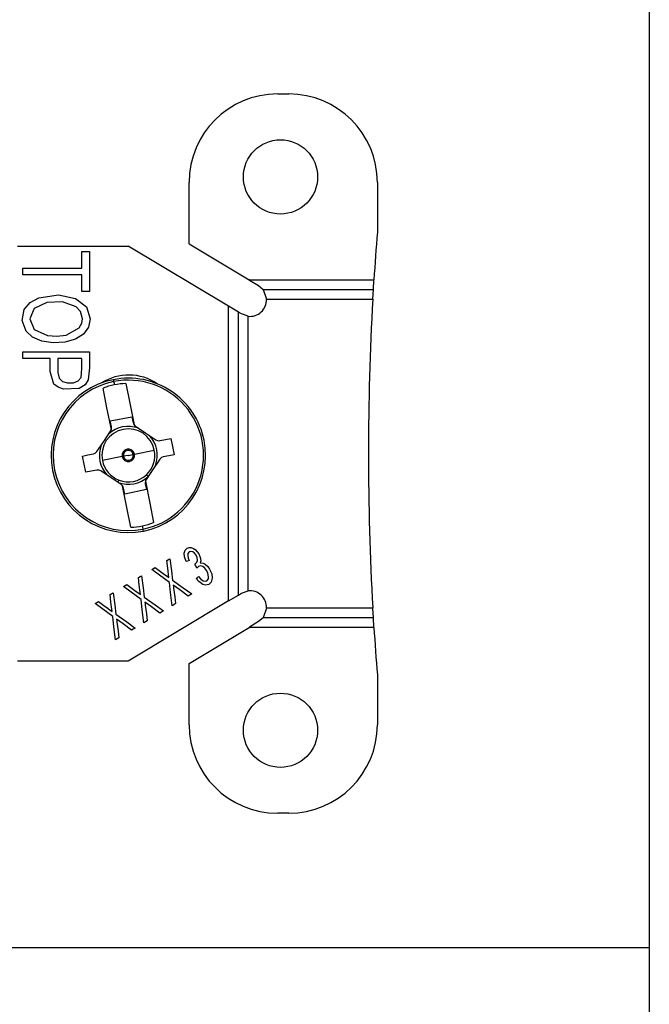
# Model space of a CAD drawing. Units: inches. Extents: x 0 to 16.4, y 0 to 36.1.
# Drawn here: x 7.8 to 8.6, y 28.6 to 30 of the extents above; entities that cross this region are included whole.
import ezdxf

# ---------------------------------------------------------------- set-up
doc = ezdxf.new("R2010")
doc.units = ezdxf.units.IN
doc.header["$MEASUREMENT"] = 0
doc.layers.add('dims', color=7, linetype='Continuous', true_color=0xffffff)
doc.layers.add('geom', color=7, linetype='Continuous', true_color=0xffffff)

msp = doc.modelspace()

# ---------------------------------------------------------------- linework, layer by layer
at = {"layer": 'dims', "color": 7, "linetype": 'Continuous'}
for p, q in [((8.628, 31.3689), (8.628, 25.7807)), ((8.628, 28.7189), (0.01, 28.7189))]:
    msp.add_line(p, q, dxfattribs=at)
at = {"layer": 'geom', "color": 7, "linetype": 'Continuous'}
for p, q in [((8.1246, 29.8764), (8.1396, 29.8764)), ((8.0046, 29.6732), (8.0046, 29.7564)), ((8.2596, 29.7564), (8.2596, 29.6889)), ((7.772, 29.6701), (7.9223, 29.6701)), ((8.0582, 29.5885), (7.9223, 29.6701)), ((8.0046, 29.6732), (8.0859, 29.6244)), ((7.8591, 29.6528), (7.8591, 29.6626)), ((7.8591, 29.6626), (7.8649, 29.6626)), ((7.8649, 29.6626), (7.8695, 29.6626)), ((7.8695, 29.6626), (7.8695, 29.6324)), ((7.7795, 29.6362), (7.7795, 29.6402)), ((7.7795, 29.6402), (7.8241, 29.6402)), ((7.8241, 29.6402), (7.8591, 29.6402)), ((7.8591, 29.6402), (7.8591, 29.6528)), ((7.7795, 29.631), (7.7795, 29.6362)), ((7.8145, 29.631), (7.7795, 29.631)), ((7.8591, 29.631), (7.8145, 29.631)), ((7.8591, 29.6212), (7.8591, 29.631)), ((7.8695, 29.6324), (7.8695, 29.6087)), ((7.8591, 29.6087), (7.8591, 29.6212)), ((8.0859, 29.6244), (8.0864, 29.6241)), ((8.0864, 29.6244), (8.255, 29.6244)), ((8.0864, 29.6242), (8.0864, 29.6244)), ((8.0864, 29.6241), (8.0864, 29.6242)), ((8.0864, 29.6241), (8.0987, 29.6167)), ((8.0987, 29.6167), (8.1048, 29.6112)), ((8.2542, 29.6112), (8.255, 29.6244)), ((7.7892, 29.5936), (7.8009, 29.6002)), ((7.8009, 29.6002), (7.8277, 29.604)), ((7.8277, 29.604), (7.8507, 29.5992)), ((7.8637, 29.6087), (7.8591, 29.6087)), ((7.8695, 29.6087), (7.8637, 29.6087)), ((8.1048, 29.6112), (8.1096, 29.5981)), ((8.1048, 29.6112), (8.2542, 29.6112)), ((8.2534, 29.5981), (8.2542, 29.6112)), ((7.7813, 29.5841), (7.7892, 29.5936)), ((7.812, 29.5939), (7.7947, 29.5855)), ((7.8331, 29.5944), (7.812, 29.5939)), ((7.8518, 29.5879), (7.8331, 29.5944)), ((7.8507, 29.5992), (7.8657, 29.5876)), ((7.8577, 29.5813), (7.8518, 29.5879)), ((7.8657, 29.5876), (7.8708, 29.5715)), ((8.0582, 29.1893), (8.0582, 29.5885)), ((8.0714, 29.5806), (8.0582, 29.5885)), ((8.1096, 29.5981), (8.2534, 29.5981)), ((7.7783, 29.5694), (7.7813, 29.5841)), ((7.7947, 29.5855), (7.7887, 29.5716)), ((7.8604, 29.5714), (7.8577, 29.5813)), ((8.0755, 29.5781), (8.0714, 29.5806)), ((8.0714, 29.1972), (8.0714, 29.5806)), ((8.0845, 29.575), (8.0755, 29.5781)), ((8.0845, 29.2027), (8.0845, 29.575)), ((7.7837, 29.555), (7.7783, 29.5694)), ((7.7887, 29.5716), (7.7948, 29.5573)), ((7.8559, 29.5592), (7.8595, 29.5657)), ((7.8595, 29.5657), (7.8604, 29.5714)), ((7.8684, 29.5603), (7.8614, 29.5507)), ((7.8708, 29.5715), (7.8684, 29.5603)), ((7.7925, 29.5469), (7.7837, 29.555)), ((7.8051, 29.5414), (7.7925, 29.5469)), ((7.7948, 29.5573), (7.8127, 29.5491)), ((7.8127, 29.5491), (7.8256, 29.5482)), ((7.8256, 29.5482), (7.8383, 29.5495)), ((7.8383, 29.5495), (7.8559, 29.5592)), ((7.8614, 29.5507), (7.8506, 29.5438)), ((7.8203, 29.539), (7.8051, 29.5414)), ((7.8365, 29.5398), (7.8203, 29.539)), ((7.8506, 29.5438), (7.8365, 29.5398)), ((7.7795, 29.5227), (7.7795, 29.5268)), ((7.7795, 29.5268), (7.8299, 29.5268)), ((7.7795, 29.5176), (7.7795, 29.5227)), ((7.8299, 29.5268), (7.8695, 29.5268)), ((7.8695, 29.5268), (7.8695, 29.5052)), ((7.7958, 29.5176), (7.7795, 29.5176)), ((7.8165, 29.5176), (7.7958, 29.5176)), ((7.8165, 29.5), (7.8165, 29.5176)), ((7.8411, 29.5176), (7.8269, 29.5176)), ((7.8269, 29.5176), (7.8269, 29.4986)), ((7.8591, 29.5176), (7.8411, 29.5176)), ((7.8591, 29.5047), (7.8591, 29.5176)), ((7.8214, 29.4832), (7.8165, 29.5)), ((7.8269, 29.4986), (7.8287, 29.4911)), ((7.8583, 29.4921), (7.859, 29.4977)), ((7.859, 29.4977), (7.8591, 29.5047)), ((7.8695, 29.5052), (7.868, 29.4888)), ((7.8274, 29.4787), (7.8214, 29.4832)), ((7.8287, 29.4911), (7.833, 29.4867)), ((7.833, 29.4867), (7.8397, 29.4846)), ((7.8397, 29.4846), (7.8479, 29.4847)), ((7.8479, 29.4847), (7.8545, 29.4874)), ((7.8545, 29.4874), (7.8583, 29.4921)), ((7.8637, 29.4819), (7.8558, 29.4772)), ((7.868, 29.4888), (7.8637, 29.4819)), ((7.9019, 29.4891), (7.902, 29.4884)), ((7.902, 29.4884), (7.9024, 29.4865)), ((7.9024, 29.4865), (7.9029, 29.4843)), ((7.9029, 29.4843), (7.9033, 29.4821)), ((7.919, 29.4839), (7.9243, 29.4572)), ((7.8347, 29.4761), (7.8274, 29.4787)), ((7.8558, 29.4772), (7.8347, 29.4761)), ((7.8934, 29.4511), (7.8881, 29.4777)), ((7.9243, 29.4572), (7.9302, 29.4278)), ((7.8993, 29.4216), (7.8934, 29.4511)), ((7.8978, 29.4331), (7.9272, 29.4389)), ((7.8994, 29.425), (7.8978, 29.4331)), ((7.9272, 29.4389), (7.9288, 29.4308)), ((7.9302, 29.4278), (7.9311, 29.4267)), ((7.9311, 29.4267), (7.932, 29.426)), ((7.889, 29.4055), (7.8983, 29.4193)), ((7.8983, 29.4193), (7.8989, 29.4206)), ((7.8989, 29.4206), (7.8993, 29.4216)), ((7.932, 29.426), (7.9458, 29.4168)), ((7.9458, 29.4168), (7.9595, 29.4076)), ((7.8798, 29.3918), (7.889, 29.4055)), ((7.9595, 29.4076), (7.9618, 29.4066)), ((7.9618, 29.4066), (7.9643, 29.4064)), ((7.9643, 29.4064), (7.9652, 29.4065)), ((7.9652, 29.4065), (7.9726, 29.408)), ((7.9726, 29.408), (7.9799, 29.4094)), ((7.9799, 29.4094), (7.9821, 29.3984)), ((7.8604, 29.3856), (7.8676, 29.3871)), ((7.8676, 29.3871), (7.8751, 29.3886)), ((7.8751, 29.3886), (7.8774, 29.3895)), ((7.8774, 29.3895), (7.8794, 29.3912)), ((7.8794, 29.3912), (7.8798, 29.3918)), ((7.9223, 29.3865), (7.9288, 29.3878)), ((7.9297, 29.388), (7.9288, 29.3878)), ((7.9307, 29.3882), (7.9297, 29.388)), ((7.9307, 29.3882), (7.9575, 29.3935)), ((7.9843, 29.3874), (7.977, 29.3859)), ((7.9821, 29.3984), (7.9843, 29.3874)), ((7.8626, 29.3746), (7.8604, 29.3856)), ((7.8648, 29.3636), (7.8626, 29.3746)), ((7.9139, 29.3848), (7.8871, 29.3795)), ((7.9139, 29.3848), (7.9149, 29.385)), ((7.9149, 29.385), (7.9158, 29.3852)), ((7.9223, 29.3865), (7.9158, 29.3852)), ((7.9648, 29.3813), (7.9556, 29.3675)), ((7.9652, 29.3818), (7.9648, 29.3813)), ((7.9672, 29.3835), (7.9652, 29.3818)), ((7.9696, 29.3845), (7.9672, 29.3835)), ((7.977, 29.3859), (7.9696, 29.3845)), ((7.872, 29.365), (7.8648, 29.3636)), ((7.8795, 29.3665), (7.872, 29.365)), ((7.8804, 29.3666), (7.8795, 29.3665)), ((7.8828, 29.3664), (7.8804, 29.3666)), ((7.8851, 29.3654), (7.8828, 29.3664)), ((7.8989, 29.3562), (7.8851, 29.3654)), ((7.9556, 29.3675), (7.9464, 29.3537)), ((7.948, 29.3591), (7.9469, 29.3603)), ((7.9127, 29.347), (7.8989, 29.3562)), ((7.9085, 29.3498), (7.9091, 29.3514)), ((7.9091, 29.3514), (7.9097, 29.3529)), ((7.9135, 29.3463), (7.9127, 29.347)), ((7.9453, 29.3481), (7.9469, 29.34)), ((7.9457, 29.3525), (7.9454, 29.3514)), ((7.9454, 29.3514), (7.9512, 29.3219)), ((7.9464, 29.3537), (7.9457, 29.3525)), ((7.9492, 29.3578), (7.948, 29.3591)), ((7.9145, 29.3453), (7.9135, 29.3463)), ((7.9203, 29.3158), (7.9145, 29.3453)), ((7.9175, 29.3341), (7.9158, 29.3422)), ((7.9469, 29.34), (7.9175, 29.3341)), ((7.9512, 29.3219), (7.9565, 29.2953)), ((7.9256, 29.2891), (7.9203, 29.3158)), ((7.9418, 29.2888), (7.9413, 29.291)), ((7.9422, 29.2866), (7.9418, 29.2888)), ((7.9426, 29.2846), (7.9422, 29.2866)), ((7.9428, 29.2839), (7.9426, 29.2846)), ((7.998, 29.2538), (7.9992, 29.2581)), ((7.9984, 29.2488), (7.998, 29.2538)), ((7.9992, 29.2581), (8.0018, 29.2606)), ((8.0018, 29.2606), (8.0047, 29.2616)), ((8.0031, 29.2536), (8.0027, 29.2514)), ((8.0048, 29.2557), (8.0031, 29.2536)), ((8.0047, 29.2616), (8.0072, 29.2615)), ((8.0069, 29.2563), (8.0048, 29.2557)), ((8.0096, 29.2556), (8.0069, 29.2563)), ((8.0072, 29.2615), (8.0106, 29.2603)), ((8.0119, 29.254), (8.0096, 29.2556)), ((8.0106, 29.2603), (8.013, 29.2587)), ((8.0142, 29.2511), (8.0119, 29.254)), ((8.013, 29.2587), (8.0157, 29.2556)), ((8.0157, 29.2556), (8.0178, 29.2531)), ((8.0178, 29.2531), (8.0192, 29.2496)), ((7.9744, 29.2439), (7.9768, 29.2453)), ((7.9756, 29.2338), (7.9744, 29.2439)), ((7.9768, 29.2453), (7.9786, 29.2464)), ((7.9786, 29.2464), (7.9807, 29.2301)), ((8.0005, 29.2428), (7.9984, 29.2488)), ((8.0024, 29.2432), (8.0005, 29.2428)), ((8.0048, 29.2438), (8.0024, 29.2432)), ((8.0027, 29.2514), (8.0034, 29.2471)), ((8.0034, 29.2471), (8.0048, 29.2438)), ((8.0125, 29.2391), (8.0152, 29.2416)), ((8.0157, 29.248), (8.0142, 29.2511)), ((8.0152, 29.2416), (8.016, 29.2439)), ((8.016, 29.2439), (8.0157, 29.248)), ((8.0192, 29.2496), (8.0202, 29.2468)), ((8.0203, 29.2434), (8.0197, 29.2409)), ((8.0197, 29.2409), (8.0235, 29.2406)), ((8.0202, 29.2468), (8.0203, 29.2434)), ((8.0235, 29.2406), (8.0262, 29.2392)), ((7.954, 29.2316), (7.9566, 29.2332)), ((7.9645, 29.224), (7.954, 29.2316)), ((7.9566, 29.2332), (7.9586, 29.2344)), ((7.9586, 29.2344), (7.9659, 29.2292)), ((7.9659, 29.2292), (7.9715, 29.2251)), ((7.9771, 29.2209), (7.9756, 29.2338)), ((7.9807, 29.2301), (7.9823, 29.2173)), ((8.0137, 29.2368), (8.0125, 29.2391)), ((8.0152, 29.2338), (8.0137, 29.2368)), ((8.0161, 29.2347), (8.0152, 29.2338)), ((8.0173, 29.2359), (8.0161, 29.2347)), ((8.0198, 29.2366), (8.0173, 29.2359)), ((8.023, 29.2357), (8.0198, 29.2366)), ((8.0258, 29.2336), (8.023, 29.2357)), ((8.0285, 29.23), (8.0258, 29.2336)), ((8.0262, 29.2392), (8.03, 29.2358)), ((8.0302, 29.2266), (8.0285, 29.23)), ((8.03, 29.2358), (8.0323, 29.2324)), ((8.0311, 29.2219), (8.0302, 29.2266)), ((8.0323, 29.2324), (8.0352, 29.2258)), ((7.936, 29.2208), (7.9384, 29.2222)), ((7.9372, 29.2107), (7.936, 29.2208)), ((7.9384, 29.2222), (7.9402, 29.2234)), ((7.9402, 29.2234), (7.9423, 29.2071)), ((7.9779, 29.2143), (7.9645, 29.224)), ((7.9715, 29.2251), (7.9747, 29.2227)), ((7.9747, 29.2227), (7.9771, 29.2209)), ((7.9796, 29.2004), (7.9779, 29.2143)), ((7.9823, 29.2173), (7.9968, 29.2069)), ((8.0142, 29.2195), (8.016, 29.2211)), ((8.0176, 29.2154), (8.0142, 29.2195)), ((8.016, 29.2211), (8.0173, 29.2224)), ((8.0173, 29.2224), (8.0206, 29.2188)), ((8.023, 29.2115), (8.0176, 29.2154)), ((8.0206, 29.2188), (8.0237, 29.2165)), ((8.0237, 29.2165), (8.0264, 29.2159)), ((8.0264, 29.2159), (8.0286, 29.2165)), ((8.0286, 29.2165), (8.0307, 29.2192)), ((8.0307, 29.2192), (8.0311, 29.2219)), ((8.0346, 29.2147), (8.0315, 29.2116)), ((8.0359, 29.2201), (8.0346, 29.2147)), ((8.0352, 29.2258), (8.0359, 29.2201)), ((7.9, 29.1992), (7.9018, 29.2003)), ((7.9018, 29.2003), (7.9039, 29.184)), ((7.9156, 29.2086), (7.9182, 29.2101)), ((7.9262, 29.201), (7.9156, 29.2086)), ((7.9182, 29.2101), (7.9202, 29.2114)), ((7.9202, 29.2114), (7.9275, 29.2061)), ((7.9395, 29.1912), (7.9262, 29.201)), ((7.9275, 29.2061), (7.9331, 29.202)), ((7.9331, 29.202), (7.9363, 29.1997)), ((7.9388, 29.1978), (7.9372, 29.2107)), ((7.9423, 29.2071), (7.9439, 29.1943)), ((7.9817, 29.1827), (7.9796, 29.2004)), ((7.992, 29.2041), (7.983, 29.2106)), ((7.983, 29.2106), (7.9834, 29.2084)), ((7.9834, 29.2084), (7.9837, 29.2067)), ((7.9837, 29.2067), (7.9852, 29.1948)), ((8.0035, 29.1958), (7.992, 29.2041)), ((7.9968, 29.2069), (8.0083, 29.1986)), ((8.0267, 29.2104), (8.023, 29.2115)), ((8.0315, 29.2116), (8.0267, 29.2104)), ((8.0755, 29.1997), (8.0845, 29.2027)), ((7.8773, 29.1855), (7.8798, 29.1871)), ((7.8798, 29.1871), (7.8819, 29.1883)), ((7.8819, 29.1883), (7.8891, 29.1831)), ((7.8976, 29.1978), (7.9, 29.1992)), ((7.8988, 29.1876), (7.8976, 29.1978)), ((7.9004, 29.1747), (7.8988, 29.1876)), ((8.0582, 29.1893), (7.9223, 29.1076)), ((7.9363, 29.1997), (7.9388, 29.1978)), ((7.9412, 29.1773), (7.9395, 29.1912)), ((7.9439, 29.1943), (7.9585, 29.1838)), ((7.9536, 29.181), (7.9446, 29.1876)), ((7.9446, 29.1876), (7.945, 29.1854)), ((7.9852, 29.1948), (7.9864, 29.1855)), ((8.0056, 29.197), (8.0035, 29.1958)), ((8.0083, 29.1986), (8.0056, 29.197)), ((8.0582, 29.1893), (8.0714, 29.1972)), ((8.0714, 29.1972), (8.0755, 29.1997)), ((7.8878, 29.1779), (7.8773, 29.1855)), ((7.9012, 29.1682), (7.8878, 29.1779)), ((7.8891, 29.1831), (7.8948, 29.179)), ((7.8948, 29.179), (7.8979, 29.1766)), ((7.8979, 29.1766), (7.9004, 29.1747)), ((7.9039, 29.184), (7.9055, 29.1712)), ((7.9433, 29.1596), (7.9412, 29.1773)), ((7.945, 29.1854), (7.9453, 29.1836)), ((7.9453, 29.1836), (7.9468, 29.1717)), ((7.9651, 29.1727), (7.9536, 29.181)), ((7.9585, 29.1838), (7.9699, 29.1756)), ((7.9672, 29.174), (7.9651, 29.1727)), ((7.9699, 29.1756), (7.9672, 29.174)), ((7.9838, 29.1839), (7.9817, 29.1827)), ((7.9864, 29.1855), (7.9838, 29.1839)), ((8.1096, 29.1796), (8.1048, 29.1665)), ((8.2534, 29.1796), (8.1096, 29.1796)), ((8.2542, 29.1665), (8.2534, 29.1796)), ((7.9028, 29.1543), (7.9012, 29.1682)), ((7.9055, 29.1712), (7.9201, 29.1607)), ((7.9153, 29.158), (7.9062, 29.1645)), ((7.9062, 29.1645), (7.9066, 29.1623)), ((7.9066, 29.1623), (7.9069, 29.1606)), ((7.9069, 29.1606), (7.9084, 29.1487)), ((7.9201, 29.1607), (7.9315, 29.1525)), ((7.9454, 29.1608), (7.9433, 29.1596)), ((7.948, 29.1624), (7.9454, 29.1608)), ((7.9468, 29.1717), (7.948, 29.1624)), ((8.0987, 29.1611), (8.0864, 29.1537)), ((8.1048, 29.1665), (8.0987, 29.1611)), ((8.2542, 29.1665), (8.1048, 29.1665)), ((8.255, 29.1534), (8.2542, 29.1665)), ((7.905, 29.1365), (7.9028, 29.1543)), ((7.9084, 29.1487), (7.9096, 29.1393)), ((7.9267, 29.1496), (7.9153, 29.158)), ((7.9288, 29.1509), (7.9267, 29.1496)), ((7.9315, 29.1525), (7.9288, 29.1509)), ((8.0046, 29.1045), (8.0859, 29.1534)), ((8.0864, 29.1537), (8.0859, 29.1534)), ((8.0864, 29.1534), (8.0864, 29.1537)), ((8.255, 29.1534), (8.0864, 29.1534)), ((7.907, 29.1378), (7.905, 29.1365)), ((7.9096, 29.1393), (7.907, 29.1378)), ((7.9223, 29.1076), (7.772, 29.1076)), ((8.0046, 29.0214), (8.0046, 29.1045)), ((8.2596, 29.0889), (8.2596, 29.0214)), ((8.1396, 28.9014), (8.1246, 28.9014))]:
    msp.add_line(p, q, dxfattribs=at)
for centre in [(8.1284, 29.7639), (8.1284, 29.0139)]:
    msp.add_circle(centre, 0.0503, dxfattribs=at)
for centre, radius, start, end in [((8.1246, 29.7564), 0.12, 90, 180), ((8.1396, 29.7564), 0.12, 0, 90), ((11.9976, 29.3889), 3.75, 175.4114, 176.3994), ((8.0864, 29.5962), 0.0281, 90, 91.0156), ((8.0871, 29.5974), 0.0225, 263.3102, 1.9003), ((11.9976, 29.3889), 3.75, 176.8013, 183.1987), ((7.9229, 29.4264), 0.069, 55.9378, 122.5294), ((7.9223, 29.3865), 0.1046, 101.2613, 281.2613), ((7.9223, 29.3865), 0.1019, 101.2613, 281.2613), ((7.9223, 29.3865), 0.0974, 101.2613, 110.5645), ((7.9223, 29.3865), 0.1046, 11.2613, 101.2613), ((7.9223, 29.3865), 0.1019, 281.2613, 101.2613), ((7.9223, 29.3865), 0.0974, 91.9582, 101.2613), ((7.9361, 29.4323), 0.0075, 191.2613, 217.1033), ((7.9223, 29.3865), 0.0359, 11.2613, 191.2613), ((7.9223, 29.3865), 0.0393, 69.4088, 133.119), ((7.892, 29.4235), 0.0075, 345.4194, 11.2613), ((7.9223, 29.3865), 0.0393, 339.4055, 43.1174), ((7.9223, 29.3865), 0.0393, 159.4055, 223.1174), ((7.9223, 29.3865), 0.1046, 281.2613, 11.2613), ((7.9223, 29.3865), 0.00859, 11.2613, 191.2613), ((7.9223, 29.3865), 0.00859, 191.2613, 11.2613), ((7.9223, 29.3865), 0.00664, 11.2613, 191.2613), ((7.9223, 29.3865), 0.00664, 191.2613, 11.2613), ((7.9223, 29.3865), 0.0359, 313.1127, 11.2613), ((7.9223, 29.3865), 0.0359, 191.2613, 249.4099), ((7.9223, 29.3865), 0.0359, 249.4099, 313.1127), ((7.9223, 29.3865), 0.0393, 249.4044, 313.1127), ((7.9526, 29.3495), 0.0075, 165.4194, 191.2613), ((7.9085, 29.3407), 0.0075, 11.2613, 37.1033), ((7.9223, 29.3865), 0.0974, 281.2613, 290.5645), ((7.9223, 29.3865), 0.0974, 271.9582, 281.2613), ((8.0871, 29.1804), 0.0225, 358.0997, 96.6898), ((8.0864, 29.1815), 0.0281, 268.9844, 270), ((11.9976, 29.3889), 3.75, 183.6006, 184.5886), ((8.1246, 29.0214), 0.12, 180, 270), ((8.1396, 29.0214), 0.12, 270, 0)]:
    msp.add_arc(centre, radius, start, end, dxfattribs=at)

doc.saveas('drawing.dxf')
